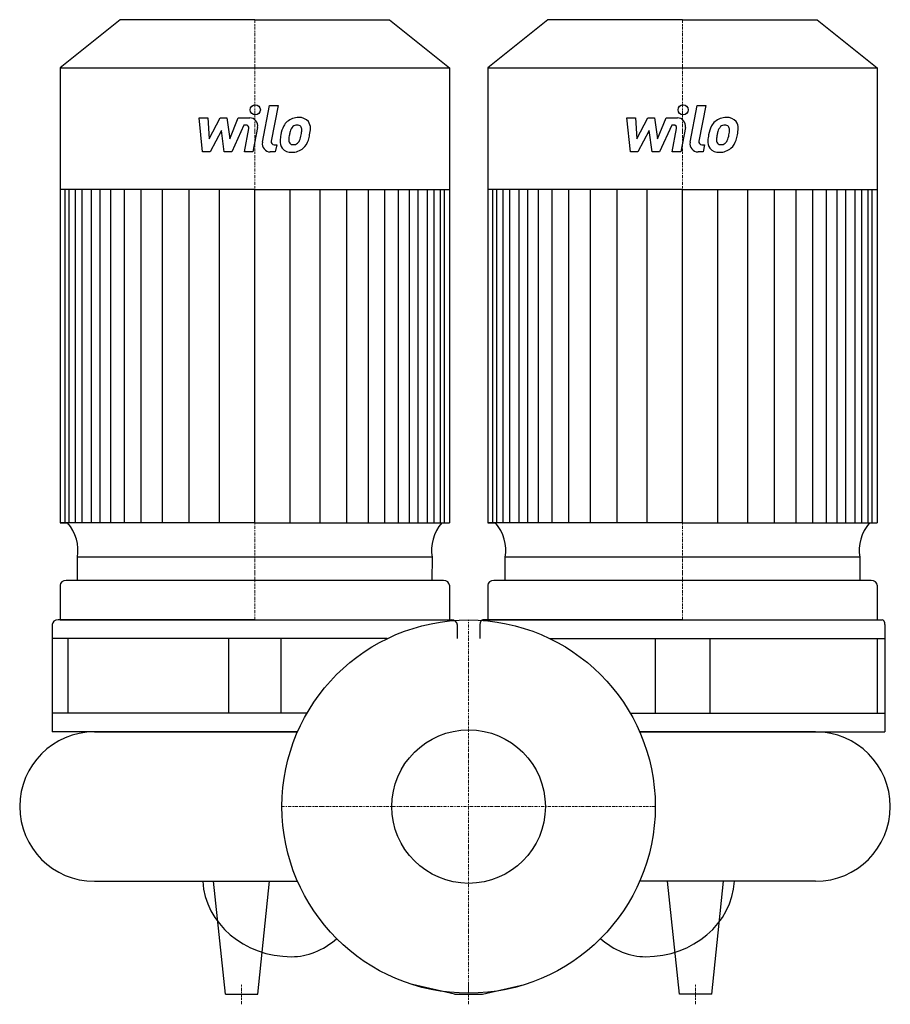
# Model space of a CAD drawing. Extents: x -223 to 209, y -98 to 390.
import ezdxf

# ---------------------------------------------------------------- set-up
doc = ezdxf.new("R2010")
doc.units = 0
doc.linetypes.add('DASHDOT', pattern=[1, 0.5, -0.25, 0, -0.25])
doc.layers.get('0').update_dxf_attribs({"color": 124})
doc.layers.add('CP_AXIS', color=143, linetype='DASHDOT', lineweight=18)
doc.layers.add('CP_DETAL', color=33, linetype='Continuous')
doc.layers.add('cp_hidde', color=203, linetype='Continuous')

msp = doc.modelspace()

# ---------------------------------------------------------------- linework, layer by layer
for p, q in [((-172.74, 390), (-202.5, 366.1)), ((-106, 390), (-172.74, 390)), ((-106, 390), (-39.26, 390)), ((-39.26, 390), (-9.5, 366.1)), ((39.26, 390), (9.5, 366.1)), ((106, 390), (39.26, 390)), ((106, 390), (172.74, 390)), ((172.74, 390), (202.5, 366.1)), ((-202.5, 366.1), (-202.5, 140.71)), ((-202.5, 366.1), (-106, 366.1)), ((-106, 366.1), (-9.5, 366.1)), ((-9.5, 366.1), (-9.5, 140.71)), ((9.5, 366.1), (9.5, 140.71)), ((9.5, 366.1), (106, 366.1)), ((106, 366.1), (202.5, 366.1)), ((202.5, 366.1), (202.5, 140.71)), ((-106, 305.91), (-202.5, 305.91)), ((-106, 305.91), (-9.5, 305.91)), ((106, 305.91), (9.5, 305.91)), ((106, 305.91), (202.5, 305.91)), ((-106, 140.71), (-202.5, 140.71)), ((-202.5, 140.71), (-198.67, 140.71)), ((-106, 140.71), (-9.5, 140.71)), ((106, 140.71), (9.5, 140.71)), ((9.5, 140.71), (13.33, 140.71)), ((106, 140.71), (202.5, 140.71)), ((-18.13, 123.63), (-193.84, 123.63)), ((-193.84, 112.1), (-193.84, 123.63)), ((-18.13, 123.63), (-18.16, 112.1)), ((193.87, 123.63), (18.16, 123.63)), ((18.16, 112.1), (18.16, 123.63)), ((193.87, 123.63), (193.84, 112.1)), ((-202.5, 109.67), (-202.5, 92.5)), ((-12.52, 112.1), (-199.48, 112.1)), ((-9.5, 109.67), (-9.5, 92.5)), ((9.5, 109.67), (9.5, 92.5)), ((199.48, 112.1), (12.52, 112.1)), ((202.5, 109.67), (202.5, 92.5)), ((-206.36, 90.19), (-206.36, 37)), ((-106, 92.5), (-203.46, 92.5)), ((-202.5, 92.5), (-9.5, 92.5)), ((-106, 92.5), (-8.54, 92.5)), ((-5.64, 90.19), (-5.64, 83.25)), ((5.64, 90.19), (5.64, 83.25)), ((106, 92.5), (7.08, 92.5)), ((9.5, 92.5), (202.5, 92.5)), ((106, 92.5), (204.92, 92.5)), ((206.36, 90.19), (206.36, 37)), ((-40.32, 83.25), (-206.36, 83.25)), ((-198.6, 83.25), (-198.6, 46.25)), ((-119, 83.25), (-119, 46.25)), ((-93, 83.25), (-93, 46.25)), ((40.32, 83.25), (206.36, 83.25)), ((92.45, 83.25), (92.45, 46.25)), ((119.55, 83.25), (119.55, 46.25)), ((202.5, 83.25), (202.5, 46.25)), ((-80.11, 46.25), (-206.36, 46.25)), ((80.11, 46.25), (206.36, 46.25)), ((-84.78, 37), (-206.36, 37)), ((-185.5, 37), (-84.78, 37)), ((84.78, 37), (206.36, 37)), ((172, 37), (84.78, 37)), ((-185.5, -37), (-84.78, -37)), ((-120.48, -93), (-126.38, -37)), ((-104.52, -93), (-98.62, -37)), ((172, -37), (84.78, -37)), ((104.52, -93), (98.62, -37)), ((120.48, -93), (126.38, -37)), ((-6.94, -93), (-27.75, -88.24)), ((6.94, -93), (27.75, -88.24)), ((-120.48, -93), (-104.52, -93)), ((-6.94, -93), (6.94, -93)), ((120.48, -93), (104.52, -93))]:
    msp.add_line(p, q)
msp.add_circle((0, 0), 92.5)
for centre, start, end in [((-185.5, 0), 90, 180), ((172, 0), 0, 90), ((-185.5, 0), 180, 270), ((172, 0), 270, 0)]:
    msp.add_arc(centre, 37, start, end)
for centre, major_axis, ratio, start_param, end_param in [((-224.33, 127), (30.75, 0), 0.803309, -0.136797, 0.588332), ((12.33, 127), (-30.75, 0), 0.803309, -0.588332, 0.136797), ((-12.33, 127), (30.75, 0), 0.803309, -0.136797, 0.588332), ((224.33, 127), (30.75, 0), 0.803309, 2.553261, 3.278389), ((-199.48, 109.67), (-3.02, 0), 0.803309, -1.570796, 0), ((-12.52, 109.67), (3.02, 0), 0.803309, 0, 1.570796), ((12.52, 109.67), (-3.02, 0), 0.803309, -1.570796, 0), ((199.48, 109.67), (-3.02, 0), 0.803309, 3.141593, 4.712389), ((-203.46, 90.19), (-2.9, 0), 0.797623, -1.570796, 0), ((-8.54, 90.19), (-2.9, 0), 0.797623, -3.141593, -1.570796), ((7.08, 90.19), (0, 2.31), 0.623428, 0, 1.570796), ((204.92, 90.19), (0, 2.31), 0.623428, -1.570796, 0), ((-87.73, -35.14), (-44.07, 0), 0.890798, 0.047362, 1.570796), ((87.73, -35.14), (-44.07, 0), 0.890798, 1.570796, 3.094231), ((-87.73, -9.1), (0, 65.3), 0.674949, 3.141593, 3.672935), ((87.73, -9.1), (0, 65.3), 0.674949, 2.61025, 3.141593)]:
    msp.add_ellipse(centre, major_axis=major_axis, ratio=ratio, start_param=start_param, end_param=end_param)
at = {"layer": 'CP_AXIS'}
for p, q in [((-106, 390), (-106, 92.5)), ((106, 390), (106, 92.5)), ((0, 92.5), (0, -92.5)), ((92.5, 0), (-92.5, 0)), ((-112.5, -98), (-112.5, -88)), ((0, -98), (0, -88)), ((112.5, -98), (112.5, -88))]:
    msp.add_line(p, q, dxfattribs=at)
at = {"layer": 'CP_DETAL'}
for p, q in [((-102.21, 329.23), (-98.65, 347.53)), ((-98.65, 347.53), (-94.44, 347.53)), ((-94.44, 347.53), (-97.89, 329.82)), ((109.79, 329.23), (113.35, 347.53)), ((113.35, 347.53), (117.56, 347.53)), ((117.56, 347.53), (114.11, 329.82)), ((-133.6, 341.34), (-129.26, 341.34)), ((-131.83, 324.47), (-133.6, 341.34)), ((-129.26, 341.34), (-128.57, 330.92)), ((-128.57, 330.92), (-123.11, 341.34)), ((-123.11, 341.34), (-119.82, 341.34)), ((-119.82, 341.34), (-118.38, 330.92)), ((-118.38, 330.92), (-114.17, 341.34)), ((-111.35, 337.79), (-117.41, 324.47)), ((-114.17, 341.34), (-108.51, 341.36)), ((-110.37, 337.79), (-111.35, 337.79)), ((78.4, 341.34), (82.74, 341.34)), ((80.17, 324.47), (78.4, 341.34)), ((82.74, 341.34), (83.43, 330.92)), ((83.43, 330.92), (88.89, 341.34)), ((88.89, 341.34), (92.18, 341.34)), ((92.18, 341.34), (93.62, 330.92)), ((93.62, 330.92), (97.83, 341.34)), ((100.65, 337.79), (94.59, 324.47)), ((97.83, 341.34), (103.49, 341.36)), ((101.63, 337.79), (100.65, 337.79)), ((-122.56, 335.06), (-128.15, 324.47)), ((-121.09, 324.47), (-122.56, 335.06)), ((-111.11, 324.46), (-108.9, 336)), ((-104.58, 336.6), (-106.9, 324.46)), ((89.44, 335.06), (83.85, 324.47)), ((90.91, 324.47), (89.44, 335.06)), ((100.89, 324.46), (103.1, 336)), ((107.42, 336.6), (105.1, 324.46)), ((-96.41, 328.03), (-95.12, 328.03)), ((-95.12, 328.03), (-95.82, 324.47)), ((115.59, 328.03), (116.88, 328.03)), ((116.88, 328.03), (116.18, 324.47)), ((-128.15, 324.47), (-131.83, 324.47)), ((-117.41, 324.47), (-121.09, 324.47)), ((-106.9, 324.46), (-111.11, 324.46)), ((-95.82, 324.47), (-98.28, 324.47)), ((83.85, 324.47), (80.17, 324.47)), ((94.59, 324.47), (90.91, 324.47)), ((105.1, 324.46), (100.89, 324.46)), ((116.18, 324.47), (113.72, 324.47)), ((-200.04, 140.71), (-200.04, 305.91)), ((-198.05, 140.71), (-198.05, 305.91)), ((-194.9, 140.71), (-194.9, 305.91)), ((-191.56, 140.71), (-191.56, 305.91)), ((-186.92, 140.71), (-186.92, 305.91)), ((-182.65, 140.71), (-182.65, 305.91)), ((-177.3, 140.71), (-177.3, 305.91)), ((-170.53, 140.71), (-170.53, 305.91)), ((-162.33, 140.71), (-162.33, 305.91)), ((-151.64, 140.71), (-151.64, 305.91)), ((-138.45, 140.71), (-138.45, 305.73)), ((-123.48, 140.71), (-123.48, 305.91)), ((-106, 140.71), (-106, 305.91)), ((-106, 140.71), (-106, 305.91)), ((-106, 140.71), (-106, 305.91)), ((-106, 140.71), (-106, 305.91)), ((-88.52, 140.71), (-88.52, 305.91)), ((-73.55, 140.71), (-73.55, 305.73)), ((-60.36, 140.71), (-60.36, 305.91)), ((-49.67, 140.71), (-49.67, 305.91)), ((-41.47, 140.71), (-41.47, 305.91)), ((-34.7, 140.71), (-34.7, 305.91)), ((-34.7, 140.71), (-34.7, 305.91)), ((-29.35, 140.71), (-29.35, 305.91)), ((-29.35, 140.71), (-29.35, 305.91)), ((-25.08, 140.71), (-25.08, 305.91)), ((-25.08, 140.71), (-25.08, 305.91)), ((-20.44, 228.5), (-20.44, 305.91)), ((-20.44, 140.71), (-20.44, 305.91)), ((-17.1, 140.71), (-17.1, 305.91)), ((-13.95, 140.71), (-13.95, 305.91)), ((-11.96, 140.71), (-11.96, 305.91)), ((11.96, 140.71), (11.96, 305.91)), ((13.95, 140.71), (13.95, 305.91)), ((17.1, 140.71), (17.1, 305.91)), ((20.44, 140.71), (20.44, 305.91)), ((25.08, 140.71), (25.08, 305.91)), ((29.35, 140.71), (29.35, 305.91)), ((34.7, 140.71), (34.7, 305.91)), ((41.47, 140.71), (41.47, 305.91)), ((49.67, 140.71), (49.67, 305.91)), ((60.36, 140.71), (60.36, 305.91)), ((73.55, 140.71), (73.55, 305.73)), ((88.52, 140.71), (88.52, 305.91)), ((106, 140.71), (106, 305.91)), ((106, 140.71), (106, 305.91)), ((106, 140.71), (106, 305.91)), ((106, 140.71), (106, 305.91)), ((123.48, 140.71), (123.48, 305.91)), ((138.45, 140.71), (138.45, 305.73)), ((151.64, 140.71), (151.64, 305.91)), ((162.33, 140.71), (162.33, 305.91)), ((170.53, 140.71), (170.53, 305.91)), ((177.3, 140.71), (177.3, 305.91)), ((177.3, 140.71), (177.3, 305.91)), ((182.65, 140.71), (182.65, 305.91)), ((182.65, 140.71), (182.65, 305.91)), ((186.92, 140.71), (186.92, 305.91)), ((186.92, 140.71), (186.92, 305.91)), ((191.56, 228.5), (191.56, 305.91)), ((191.56, 140.71), (191.56, 305.91)), ((194.9, 140.71), (194.9, 305.91)), ((198.05, 140.71), (198.05, 305.91)), ((200.04, 140.71), (200.04, 305.91))]:
    msp.add_line(p, q, dxfattribs=at)
for centre in [(-105.72, 345.31), (106.28, 345.31)]:
    msp.add_circle(centre, 2.5, dxfattribs=at)
for centre, radius, start, end in [((-110.37, 336.29), 1.5, 349.1282, 90.0361), ((-108.5, 337.36), 4, 349.1463, 90.1097), ((-78.46, 330.63), 14.78, 153.1115, 171.0742), ((-84.77, 333.49), 7.86, 130.4936, 150.8647), ((-84.36, 333.17), 8.37, 89.3287, 131.1984), ((-84.03, 333.65), 4.53, 132.3225, 168.5446), ((-85.07, 334.65), 3.1, 88.6944, 130.5967), ((-84.94, 334.92), 2.83, 69.364, 91.2833), ((-83.88, 335.74), 5.81, 39.8625, 93.7877), ((-84.62, 335.84), 1.86, 38.8919, 68.6227), ((-85.21, 335.53), 2.52, 358.4755, 35.933), ((-83.51, 336.4), 5.11, 357.2175, 36.9176), ((101.63, 336.29), 1.5, 349.1282, 90.0361), ((103.5, 337.36), 4, 349.1463, 90.1097), ((133.54, 330.63), 14.78, 153.1115, 171.0742), ((127.23, 333.49), 7.86, 130.4936, 150.8647), ((127.64, 333.17), 8.37, 89.3287, 131.1984), ((127.97, 333.65), 4.53, 132.3225, 168.5446), ((126.93, 334.65), 3.1, 88.6944, 130.5967), ((127.06, 334.92), 2.83, 69.364, 91.2833), ((128.12, 335.74), 5.81, 39.8625, 93.7877), ((127.38, 335.84), 1.86, 38.8919, 68.6227), ((126.79, 335.53), 2.52, 358.4755, 35.933), ((128.49, 336.4), 5.11, 357.2175, 36.9176), ((-73.44, 328.87), 20.03, 168.3333, 176.5259), ((-74.64, 329.87), 14.54, 167.8511, 176.8316), ((-66.33, 328.62), 22.92, 165.0104, 169.1866), ((-95.47, 335.12), 12.7, 336.5302, 350.0633), ((-98.75, 335.89), 16.07, 349.3761, 358.4794), ((-103.14, 337.59), 24.8, 343.0634, 349.1605), ((-95.37, 336.52), 16.97, 347.7846, 358.7587), ((138.56, 328.87), 20.03, 168.3333, 176.5259), ((137.36, 329.87), 14.54, 167.8511, 176.8316), ((145.67, 328.62), 22.92, 165.0104, 169.1866), ((116.53, 335.12), 12.7, 336.5302, 350.0633), ((113.25, 335.89), 16.07, 349.3761, 358.4794), ((108.86, 337.59), 24.8, 343.0634, 349.1605), ((116.63, 336.52), 16.97, 347.7846, 358.7587), ((-98.28, 328.47), 4, 169.0042, 270), ((-96.41, 329.53), 1.5, 169.0041, 270), ((-88.23, 329.49), 5.24, 173.443, 216.7902), ((-86.54, 330.35), 2.64, 173.0647, 215.6723), ((-87.06, 330.19), 2.13, 220.254, 274.7357), ((-87.42, 335.49), 7.44, 274.1845, 282.2301), ((-86.77, 331.18), 3.1, 287.2372, 310.2783), ((-87.27, 331.68), 3.81, 311.1381, 334.8162), ((-87.45, 332.66), 8.36, 311.0023, 344.0583), ((113.72, 328.47), 4, 169.0042, 270), ((115.59, 329.53), 1.5, 169.0041, 270), ((123.77, 329.49), 5.24, 173.443, 216.7902), ((125.46, 330.35), 2.64, 173.0647, 215.6723), ((124.94, 330.19), 2.13, 220.254, 274.7357), ((124.58, 335.49), 7.44, 274.1845, 282.2301), ((125.23, 331.18), 3.1, 287.2372, 310.2783), ((124.73, 331.68), 3.81, 311.1381, 334.8162), ((124.55, 332.66), 8.36, 311.0023, 344.0583), ((-88.04, 329.92), 5.66, 219.1176, 274.2411), ((-87.57, 332.87), 8.6, 269.6738, 310.639), ((123.96, 329.92), 5.66, 219.1176, 274.2411), ((124.43, 332.87), 8.6, 269.6738, 310.639)]:
    msp.add_arc(centre, radius, start, end, dxfattribs=at)
at = {"layer": 'cp_hidde'}
msp.add_circle((0, 0), 38.05, dxfattribs=at)

doc.saveas('drawing.dxf')
